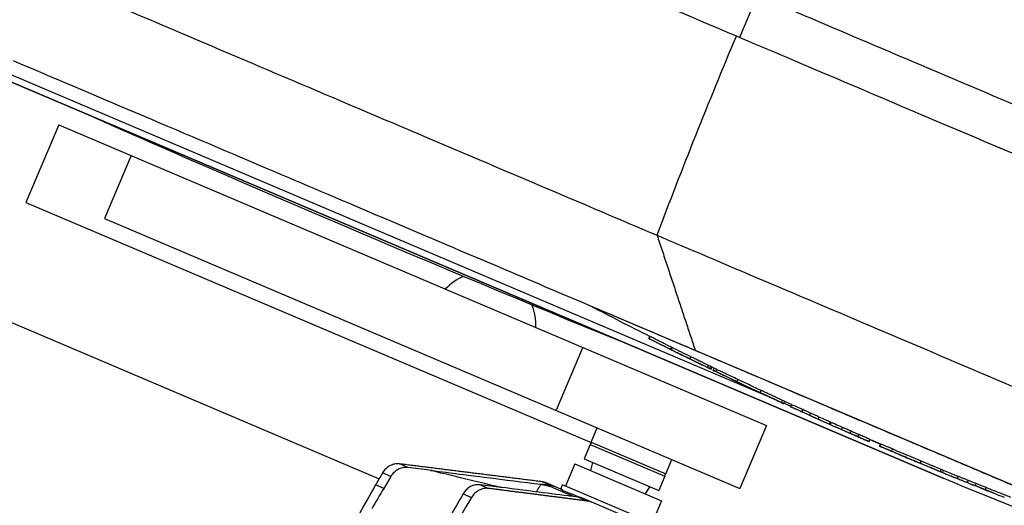
# Model space of a CAD drawing. Units: millimetres. Extents: x -9759 to 9759, y -9759 to 9759.
# Drawn here: x -6526 to -6310, y 1685 to 1791 of the extents above; entities that cross this region are included whole.
import ezdxf

# ---------------------------------------------------------------- set-up
doc = ezdxf.new("R2010")
doc.units = ezdxf.units.MM
doc.header["$LTSCALE"] = 20
doc.layers.add('2d', color=230, linetype='Continuous')

msp = doc.modelspace()

# ---------------------------------------------------------------- linework, layer by layer
at = {"layer": '2d'}
for p, q in [((-6618.5, 1817.62), (-6361.8, 1708.66)), ((-6323.46, 1690.76), (-6578.68, 1799.09)), ((-6578.68, 1799.09), (-6323.46, 1690.76)), ((-6364.26, 1796.61), (-6368.17, 1787.41)), ((-6651.67, 1777.39), (-6447.25, 1690.61)), ((-6517.56, 1768.26), (-6524.79, 1751.23)), ((-6517.56, 1768.26), (-6362.21, 1702.32)), ((-6501.7, 1761.53), (-6507.56, 1747.72)), ((-6524.79, 1751.23), (-6400.7, 1698.56)), ((-6507.56, 1747.72), (-6368.07, 1688.51)), ((-6264.94, 1670.81), (-6400.78, 1728.46)), ((-6400.78, 1728.46), (-6400.78, 1728.46)), ((-6388.03, 1721.36), (-6387.84, 1721.83)), ((-6388.03, 1721.39), (-6387.84, 1721.82)), ((-6402.57, 1719.45), (-6408.43, 1705.64)), ((-6383.31, 1719), (-6383.11, 1719.46)), ((-6382.96, 1719.38), (-6383.16, 1718.92)), ((-6379.06, 1716.91), (-6378.86, 1717.38)), ((-6375.39, 1715.13), (-6375.39, 1715.13)), ((-6375.14, 1714.99), (-6374.94, 1715.46)), ((-6374.74, 1714.82), (-6374.55, 1715.26)), ((-6374.39, 1714.66), (-6374.2, 1715.09)), ((-6373.9, 1714.39), (-6373.71, 1714.85)), ((-6373.36, 1714.13), (-6373.16, 1714.59)), ((-6368.72, 1711.93), (-6368.52, 1712.39)), ((-6363.59, 1709.52), (-6363.39, 1709.98)), ((-6361.36, 1708.47), (-6361.36, 1708.47)), ((-6358.94, 1707.34), (-6358.74, 1707.8)), ((-6358.39, 1707.09), (-6358.2, 1707.55)), ((-6358.35, 1707.2), (-6356.88, 1706.57)), ((-6356.93, 1706.43), (-6356.74, 1706.89)), ((-6356.92, 1706.45), (-6356.74, 1706.88)), ((-6354.47, 1705.32), (-6354.27, 1705.79)), ((-6352.79, 1704.57), (-6352.6, 1705.03)), ((-6350.9, 1703.7), (-6350.7, 1704.16)), ((-6348.43, 1702.59), (-6348.23, 1703.05)), ((-6400.71, 1698.64), (-6399.38, 1701.8)), ((-6362.21, 1702.32), (-6368.07, 1688.51)), ((-6348.06, 1702.97), (-6348.25, 1702.51)), ((-6345.77, 1701.42), (-6345.58, 1701.89)), ((-6343.86, 1700.6), (-6343.67, 1701.06)), ((-6342.17, 1699.86), (-6341.98, 1700.32)), ((-6339.71, 1698.77), (-6339.51, 1699.23)), ((-6339.52, 1699.2), (-6337.21, 1698.22)), ((-6400.93, 1698.14), (-6402.27, 1694.99)), ((-6400.93, 1698.14), (-6384.54, 1691.18)), ((-6400.88, 1698.12), (-6400.67, 1698.62)), ((-6400.71, 1698.64), (-6384.33, 1691.69)), ((-6337.4, 1697.77), (-6337.2, 1698.23)), ((-6337.39, 1697.8), (-6337.21, 1698.23)), ((-6337.3, 1697.73), (-6337.1, 1698.19)), ((-6334.8, 1696.68), (-6334.6, 1697.14)), ((-6402.27, 1694.99), (-6385.88, 1688.03)), ((-6384.33, 1691.69), (-6382.99, 1694.84)), ((-6332.58, 1695.72), (-6332.58, 1695.72)), ((-6329.54, 1694.44), (-6329.54, 1694.44)), ((-6328.46, 1694.01), (-6328.26, 1694.48)), ((-6440.93, 1693.09), (-6442.8, 1693.88)), ((-6435.59, 1692.42), (-6440.93, 1693.09)), ((-6404.3, 1693.89), (-6406.38, 1689.02)), ((-6404.3, 1693.89), (-6385.25, 1685.81)), ((-6400.77, 1692.4), (-6400.33, 1694.16)), ((-6328.55, 1694.02), (-6328.55, 1694.03)), ((-6324.05, 1692.17), (-6323.86, 1692.63)), ((-6323.6, 1691.98), (-6323.4, 1692.44)), ((-6444.66, 1691.14), (-6446.49, 1691.91)), ((-6444.66, 1691.14), (-6446.25, 1688.51)), ((-6384.54, 1691.18), (-6385.88, 1688.03)), ((-6384.59, 1691.2), (-6384.37, 1691.71)), ((-6320.33, 1690.66), (-6320.13, 1691.12)), ((-6318.12, 1689.78), (-6317.93, 1690.25)), ((-6446.25, 1688.51), (-6448.03, 1689.27)), ((-6425.07, 1689.3), (-6423.17, 1688.49)), ((-6409.48, 1689.11), (-6411.73, 1689.4)), ((-6409.48, 1689.11), (-6411.47, 1689.96)), ((-6407.36, 1688.35), (-6410.61, 1689.73)), ((-6407.36, 1688.35), (-6406.97, 1689.27)), ((-6386.72, 1680.67), (-6406.97, 1689.27)), ((-6388.78, 1687.31), (-6387.81, 1688.85)), ((-6316.43, 1689.11), (-6316.24, 1689.57)), ((-6314.23, 1688.22), (-6314.04, 1688.68)), ((-6428.83, 1687.3), (-6426.97, 1686.51)), ((-6403.49, 1686.57), (-6401.49, 1685.72)), ((-6383.87, 1678.38), (-6402.62, 1686.34)), ((-6385.25, 1685.81), (-6387.32, 1680.93))]:
    msp.add_line(p, q, dxfattribs=at)
msp.add_circle((0, 0), 9758.53, dxfattribs=at)
at = {"layer": '2d', "extrusion": (0, 0, -1)}
for centre, radius, start, end in [((4774.54, 5694.58), 4291.25, 292.12435, 293.87565), ((5978.93, 2533.44), 908.81, 296.73987, 297.65672), ((5978.93, 2533.44), 909.31, 296.01375, 296.73781), ((5978.93, 2533.44), 908.81, 295.73686, 295.83305), ((5978.93, 2533.44), 909.31, 295.40563, 295.73529), ((5978.93, 2533.44), 909.31, 294.67699, 295.00369), ((5978.93, 2533.44), 908.81, 294.56463, 294.67513), ((5978.93, 2533.44), 909.31, 294.67415, 294.67421), ((5978.93, 2533.44), 909.31, 294.03764, 294.56377), ((5978.93, 2533.44), 908.81, 293.90227, 294.03821), ((5978.93, 2533.44), 909.31, 293.37575, 293.90177), ((5978.93, 2533.44), 908.81, 293.21742, 293.37592), ((5978.93, 2533.44), 909.31, 292.89375, 293.2173), ((5978.93, 2533.44), 909.31, 292.27631, 292.60544), ((5978.93, 2533.44), 908.81, 292.1705, 292.27377), ((6322.29, 1693.52), 3, 292.8949, 293), ((6058.99, 2317), 679.8, 289.19308, 292.8949), ((5978.93, 2533.44), 909.31, 291.87432, 292.17096), ((5978.93, 2533.44), 909.31, 291.51972, 291.81636), ((5978.93, 2533.44), 908.81, 291.26694, 291.5189)]:
    msp.add_arc(centre, radius, start, end, dxfattribs=at)
at = {"layer": '2d'}
for start, end in [(112.4349, 136.6456), (357.3544, 22.4357)]:
    msp.add_arc((-6424.33, 1724.34), 11.5, start, end, dxfattribs=at)
at = {"layer": '2d', "extrusion": (0, 0, -1)}
for centre, major_axis, ratio, start_param, end_param in [((-5912.65, 1599.49), (-312.58, -736.4), 0.616841, 1.505743, 1.564546), ((-6006.28, 2545.05), (-354.75, -835.75), 0.675099, 0.031922, 0.039358), ((-6002.79, 2543.57), (-355.03, -836.4), 0.67663, 0.031983, 0.035608), ((-5978.93, 2533.44), (-842.61, -340.44), 1, -0.763087, -0.761061), ((-5992.6, 2539.24), (-355.05, -836.44), 0.313042, 0.005673, 0.011734), ((-5990.81, 2538.48), (-355.06, -836.47), 0.313333, -0.001125, 0.004935), ((-5978.93, 2533.44), (-842.61, -340.44), 1, -0.775866, -0.77384), ((-5978.93, 2533.44), (-355.09, -836.54), 1, -0.006876, 0.000695), ((-5978.93, 2533.44), (340.63, -843.1), 1, 0.779808, 0.783434), ((-5968.29, 2528.92), (-355.07, -836.49), 0.348001, -0.011003, -0.005038), ((-5978.93, 2533.44), (-842.61, -340.44), 1, -0.806563, -0.804562), ((-5959.92, 2525.37), (-355, -836.32), 0.347713, -0.00899, -0.003026)]:
    msp.add_ellipse(centre, major_axis=major_axis, ratio=ratio, start_param=start_param, end_param=end_param, dxfattribs=at)
at = {"layer": '2d'}
for centre, major_axis, ratio, start_param, end_param in [((-6033.5, 2556.6), (-354.54, -835.25), 0.000153, -0.008563, 0.004515), ((-6006.28, 2545.05), (-354.95, -836.21), 0.675099, -0.039337, -0.031904), ((-6011.23, 2547.15), (-354.93, -836.17), 0.525432, -0.0206, -0.01968), ((-6001.77, 2543.14), (-355.16, -836.72), 0.000153, -0.008805, 0.004438), ((-5978.93, 2533.44), (340.63, -843.08), 1, -0.809722, -0.807697), ((-5992.6, 2539.24), (-355.24, -836.9), 0.313042, -0.011727, -0.002218), ((-5990.81, 2538.48), (-355.26, -836.93), 0.313333, -0.008384, 0.001125), ((-5978.93, 2533.44), (340.63, -843.08), 1, -0.79695, -0.794925), ((-5982.11, 2534.79), (-355.29, -837.02), 0.000153, -0.008621, 0.003574), ((-5978.93, 2533.44), (-355.29, -837), 1, -0.000696, 0.00687), ((-5978.93, 2533.44), (-843.1, -340.63), 1, 0.787363, 0.791003), ((-5968.29, 2528.92), (-355.26, -836.95), 0.348001, -0.000141, 0.010997), ((-5978.93, 2533.44), (-843.08, -340.63), 1, 0.804551, 0.806551), ((-5963.93, 2527.07), (-355.23, -836.88), 0.296077, 0.005818, 0.007172), ((-5963.15, 2526.74), (-355.23, -836.86), 0.295784, 0.004757, 0.006111), ((-5959.92, 2525.37), (-355.19, -836.78), 0.347713, 0.003025, 0.017299)]:
    msp.add_ellipse(centre, major_axis=major_axis, ratio=ratio, start_param=start_param, end_param=end_param, dxfattribs=at)
for points, knots in [([(-6576.15, 1824.63), (-6569.19, 1821.67), (-6561.88, 1818.57), (-6538.96, 1808.84), (-6522.33, 1801.78), (-6486.76, 1786.68), (-6467.81, 1778.64), (-6428.17, 1761.81), (-6407.48, 1753.03), (-6386.25, 1744.02)], [0.0930334, 0.0930334, 0.0930334, 0.0930334, 0.1870185, 0.1870185, 0.374037, 0.374037, 0.5610555, 0.5610555, 0.748074, 0.748074, 0.748074, 0.748074]), ([(-6368.84, 1787.69), (-6389.78, 1796.58), (-6409.92, 1805.13), (-6434.98, 1815.77), (-6440.85, 1818.26), (-6446.62, 1820.71)], [0, 0, 0, 0, 86.709116, 86.709116, 113.738879, 113.738879, 113.738879, 113.738879]), ([(-6365.22, 1797.02), (-6358.12, 1794.01), (-6350.12, 1790.61), (-6332.92, 1783.31), (-6323.72, 1779.41), (-6305.01, 1771.47), (-6295.5, 1767.43), (-6277.09, 1759.61), (-6268.19, 1755.83), (-6259.97, 1752.35)], [0, 0, 0, 0, 0.0301109, 0.0301109, 0.0602218, 0.0602218, 0.0903327, 0.0903327, 0.1204435, 0.1204435, 0.1204435, 0.1204435]), ([(-6263.59, 1743.02), (-6271.8, 1746.5), (-6280.7, 1750.28), (-6299.12, 1758.1), (-6308.63, 1762.14), (-6327.34, 1770.08), (-6336.53, 1773.98), (-6353.73, 1781.28), (-6361.74, 1784.68), (-6368.84, 1787.69)], [0, 0, 0, 0, 0.0301108, 0.0301108, 0.0602216, 0.0602216, 0.0903324, 0.0903324, 0.1204432, 0.1204432, 0.1204432, 0.1204432]), ([(-6377.85, 1718.73), (-6380.39, 1719.81), (-6381.52, 1720.29), (-6397.02, 1726.87), (-6410.2, 1732.46), (-6439.98, 1745.1), (-6456.2, 1751.99), (-6491.72, 1767.07), (-6510.37, 1774.98), (-6527.52, 1782.26)], [-305.473332, -305.473332, -305.473332, -305.473332, -297.400146, -297.400146, -241.512377, -241.512377, -166.673318, -166.673318, -69.011715, -69.011715, -69.011715, -69.011715]), ([(-6386.25, 1744.02), (-6379.26, 1741.05), (-6371.38, 1737.71), (-6354.44, 1730.52), (-6345.39, 1726.67), (-6326.96, 1718.85), (-6317.6, 1714.88), (-6299.46, 1707.18), (-6290.69, 1703.46), (-6282.61, 1700.03)], [0, 0, 0, 0, 0.25, 0.25, 0.5, 0.5, 0.75, 0.75, 1, 1, 1, 1]), ([(-6388.03, 1721.36), (-6388.03, 1721.36), (-6388.01, 1721.36), (-6387.94, 1721.32), (-6387.88, 1721.29), (-6387.81, 1721.26)], [0.000000218, 0.000000218, 0.000000218, 0.000000218, 0.000572313, 0.000572313, 0.001144408, 0.001144408, 0.001144408, 0.001144408]), ([(-6383.11, 1719.46), (-6383.11, 1719.46), (-6383.16, 1719.49), (-6383.33, 1719.58), (-6383.46, 1719.64), (-6383.8, 1719.81), (-6384, 1719.91), (-6384.45, 1720.14), (-6384.7, 1720.27), (-6385.22, 1720.53), (-6385.49, 1720.66), (-6386.02, 1720.93), (-6386.28, 1721.06), (-6386.76, 1721.3), (-6386.97, 1721.4), (-6387.35, 1721.59), (-6387.5, 1721.66), (-6387.62, 1721.72), (-6387.69, 1721.76), (-6387.74, 1721.78), (-6387.82, 1721.82), (-6387.84, 1721.83), (-6387.84, 1721.83)], [0.000000467, 0.000000467, 0.000000467, 0.000000467, 0.000888709, 0.000888709, 0.001776951, 0.001776951, 0.002665193, 0.002665193, 0.003553435, 0.003553435, 0.004441677, 0.004441677, 0.00532992, 0.00532992, 0.006218162, 0.006218162, 0.007106404, 0.007106404, 0.007106404, 0.00767775, 0.00767775, 0.008249095, 0.008249095, 0.008249095, 0.008249095]), ([(-6387.81, 1721.26), (-6387.75, 1721.23), (-6387.69, 1721.2), (-6387.54, 1721.12), (-6387.45, 1721.08), (-6387.26, 1720.99), (-6387.16, 1720.94), (-6386.95, 1720.83), (-6386.83, 1720.77), (-6386.59, 1720.66), (-6386.47, 1720.59), (-6386.21, 1720.47), (-6386.08, 1720.4), (-6385.82, 1720.27), (-6385.69, 1720.2), (-6385.42, 1720.07), (-6385.29, 1720), (-6385.03, 1719.87), (-6384.9, 1719.81), (-6384.65, 1719.69), (-6384.53, 1719.63), (-6384.31, 1719.51), (-6384.2, 1719.46), (-6384, 1719.36), (-6383.91, 1719.31), (-6383.74, 1719.23), (-6383.67, 1719.19), (-6383.54, 1719.12), (-6383.49, 1719.09), (-6383.4, 1719.05), (-6383.37, 1719.03), (-6383.32, 1719.01), (-6383.31, 1719), (-6383.31, 1719)], [0.001144408, 0.001144408, 0.001144408, 0.001144408, 0.001588437, 0.001588437, 0.002032466, 0.002032466, 0.002476494, 0.002476494, 0.002920523, 0.002920523, 0.003364551, 0.003364551, 0.00380858, 0.00380858, 0.004252609, 0.004252609, 0.004696637, 0.004696637, 0.005140666, 0.005140666, 0.005584694, 0.005584694, 0.006028723, 0.006028723, 0.006472752, 0.006472752, 0.00691678, 0.00691678, 0.007360809, 0.007360809, 0.007804837, 0.007804837, 0.008248866, 0.008248866, 0.008248866, 0.008248866]), ([(-6383.16, 1718.92), (-6383.16, 1718.92), (-6383.17, 1718.92), (-6383.18, 1718.93), (-6383.19, 1718.93), (-6383.2, 1718.94), (-6383.21, 1718.94), (-6383.22, 1718.95), (-6383.23, 1718.95), (-6383.24, 1718.96), (-6383.25, 1718.96), (-6383.26, 1718.97), (-6383.27, 1718.97), (-6383.28, 1718.98), (-6383.29, 1718.98), (-6383.29, 1718.98), (-6383.3, 1718.99), (-6383.3, 1718.99), (-6383.31, 1718.99), (-6383.31, 1718.99), (-6383.31, 1718.99), (-6383.31, 1718.99)], [0, 0, 0, 0, 0.0000336396, 0.0000336396, 0.0000336396, 0.0000672766, 0.0000672766, 0.0000672766, 0.00010095, 0.00010095, 0.00010095, 0.0001346449, 0.0001346449, 0.0001346449, 0.0001683223, 0.0001683223, 0.0001683223, 0.000201951, 0.000201951, 0.000201951, 0.0002392658, 0.0002392658, 0.0002392658, 0.0002392658]), ([(-6383.12, 1719.45), (-6383.12, 1719.45), (-6383.11, 1719.45), (-6383.11, 1719.45), (-6383.11, 1719.45), (-6383.1, 1719.45), (-6383.1, 1719.44), (-6383.09, 1719.44), (-6383.08, 1719.44), (-6383.08, 1719.43), (-6383.07, 1719.43), (-6383.06, 1719.42), (-6383.05, 1719.42), (-6383.04, 1719.41), (-6383.03, 1719.41), (-6383.02, 1719.4), (-6383.01, 1719.4), (-6383, 1719.39), (-6382.99, 1719.39), (-6382.98, 1719.39), (-6382.97, 1719.38), (-6382.96, 1719.38)], [0.0000098298, 0.0000098298, 0.0000098298, 0.0000098298, 0.0000335346, 0.0000335346, 0.0000335346, 0.0000670674, 0.0000670674, 0.0000670674, 0.0001006277, 0.0001006277, 0.0001006277, 0.0001342452, 0.0001342452, 0.0001342452, 0.0001679156, 0.0001679156, 0.0001679156, 0.0002016112, 0.0002016112, 0.0002016112, 0.0002392756, 0.0002392756, 0.0002392756, 0.0002392756]), ([(-6301.53, 1686.34), (-6305.26, 1687.92), (-6309.14, 1689.57), (-6317.03, 1692.91), (-6321.06, 1694.63), (-6330.72, 1698.73), (-6337.47, 1701.59), (-6349.67, 1706.77), (-6356.78, 1709.79), (-6369.29, 1715.1), (-6373.76, 1717), (-6377.85, 1718.73)], [-155.531504, -155.531504, -155.531504, -155.531504, -122.795218, -122.795218, -89.961109, -89.961109, -45.50655, -45.50655, -16.955217, -16.955217, 0, 0, 0, 0]), ([(-6379.06, 1716.91), (-6378.96, 1716.87), (-6378.85, 1716.81), (-6378.61, 1716.7), (-6378.48, 1716.64), (-6378.21, 1716.51), (-6378.07, 1716.44), (-6377.79, 1716.3), (-6377.64, 1716.23), (-6377.34, 1716.08), (-6377.19, 1716.01), (-6376.9, 1715.87), (-6376.76, 1715.8), (-6376.48, 1715.66), (-6376.35, 1715.6), (-6376.1, 1715.47), (-6375.98, 1715.41), (-6375.76, 1715.31), (-6375.66, 1715.26), (-6375.49, 1715.17), (-6375.41, 1715.13), (-6375.29, 1715.07), (-6375.24, 1715.05), (-6375.17, 1715.01), (-6375.15, 1715), (-6375.13, 1714.99), (-6375.14, 1715), (-6375.19, 1715.02), (-6375.23, 1715.03), (-6375.33, 1715.08), (-6375.39, 1715.11), (-6375.55, 1715.19), (-6375.64, 1715.23), (-6375.74, 1715.28)], [0.000573688, 0.000573688, 0.000573688, 0.000573688, 0.001064426, 0.001064426, 0.001555163, 0.001555163, 0.002045901, 0.002045901, 0.002536638, 0.002536638, 0.003027375, 0.003027375, 0.003518113, 0.003518113, 0.00400885, 0.00400885, 0.004499588, 0.004499588, 0.004990325, 0.004990325, 0.005481063, 0.005481063, 0.0059718, 0.0059718, 0.006462538, 0.006462538, 0.006953275, 0.006953275, 0.007444013, 0.007444013, 0.00793475, 0.00793475, 0.008425488, 0.008425488, 0.008425488, 0.008425488]), ([(-6374.94, 1715.46), (-6374.94, 1715.46), (-6374.94, 1715.46), (-6374.95, 1715.46), (-6374.97, 1715.47), (-6375.04, 1715.51), (-6375.09, 1715.53), (-6375.21, 1715.59), (-6375.29, 1715.63), (-6375.47, 1715.72), (-6375.56, 1715.77), (-6375.78, 1715.87), (-6375.9, 1715.93), (-6376.15, 1716.06), (-6376.28, 1716.12), (-6376.56, 1716.26), (-6376.71, 1716.33), (-6377, 1716.47), (-6377.15, 1716.54), (-6377.44, 1716.69), (-6377.59, 1716.76), (-6377.88, 1716.9), (-6378.02, 1716.97), (-6378.29, 1717.1), (-6378.41, 1717.16), (-6378.65, 1717.27), (-6378.76, 1717.33), (-6378.86, 1717.38)], [0.001855047, 0.001855047, 0.001855047, 0.001855047, 0.001963258, 0.001963258, 0.00245402, 0.00245402, 0.002944783, 0.002944783, 0.003435546, 0.003435546, 0.003926308, 0.003926308, 0.004417071, 0.004417071, 0.004907834, 0.004907834, 0.005398596, 0.005398596, 0.005889359, 0.005889359, 0.006380122, 0.006380122, 0.006870884, 0.006870884, 0.007361647, 0.007361647, 0.00785241, 0.00785241, 0.00785241, 0.00785241]), ([(-6374.74, 1714.82), (-6374.66, 1714.78), (-6374.59, 1714.75), (-6374.48, 1714.7), (-6374.44, 1714.68), (-6374.4, 1714.66), (-6374.39, 1714.66), (-6374.39, 1714.66)], [0.000000359, 0.000000359, 0.000000359, 0.000000359, 0.000503262, 0.000503262, 0.001006165, 0.001006165, 0.001423182, 0.001423182, 0.001423182, 0.001423182]), ([(-6373.9, 1714.39), (-6373.9, 1714.39), (-6373.89, 1714.38), (-6373.85, 1714.36), (-6373.81, 1714.34), (-6373.68, 1714.28), (-6373.54, 1714.21), (-6373.36, 1714.13)], [0.003848023, 0.003848023, 0.003848023, 0.003848023, 0.004803908, 0.004803908, 0.005764636, 0.005764636, 0.007686091, 0.007686091, 0.007686091, 0.007686091]), ([(-6368.52, 1712.39), (-6369, 1712.62), (-6369.45, 1712.83), (-6370.11, 1713.14), (-6370.32, 1713.24), (-6370.74, 1713.44), (-6370.93, 1713.53), (-6371.31, 1713.71), (-6371.49, 1713.8), (-6371.83, 1713.96), (-6372, 1714.04), (-6372.44, 1714.25), (-6372.7, 1714.37), (-6372.9, 1714.46), (-6373, 1714.51), (-6373.09, 1714.55), (-6373.16, 1714.59)], [0.00000024, 0.00000024, 0.00000024, 0.00000024, 0.001574421, 0.001574421, 0.002361511, 0.002361511, 0.003148602, 0.003148602, 0.003935693, 0.003935693, 0.004722783, 0.004722783, 0.006296964, 0.006296964, 0.006296964, 0.007093176, 0.007093176, 0.007093176, 0.007093176]), ([(-6373.09, 1714), (-6372.99, 1713.95), (-6372.88, 1713.9), (-6372.63, 1713.78), (-6372.49, 1713.72), (-6372.04, 1713.5), (-6371.7, 1713.34), (-6371.13, 1713.07), (-6370.93, 1712.98), (-6370.52, 1712.78), (-6370.09, 1712.58), (-6369.65, 1712.37), (-6369.19, 1712.16), (-6368.96, 1712.04), (-6368.72, 1711.93)], [0.000801433, 0.000801433, 0.000801433, 0.000801433, 0.001587881, 0.001587881, 0.002374328, 0.002374328, 0.003947223, 0.003947223, 0.00473367, 0.00473367, 0.005520118, 0.006306565, 0.006306565, 0.007093013, 0.007093013, 0.007093013, 0.007093013]), ([(-6369.05, 1712.06), (-6369.05, 1712.06), (-6369.04, 1712.06), (-6368.99, 1712.04), (-6368.92, 1712), (-6368.83, 1711.96)], [0.0006615667, 0.0006615667, 0.0006615667, 0.0006615667, 0.0007064937, 0.0007064937, 0.0014127698, 0.0014127698, 0.0014127698, 0.0014127698]), ([(-6368.83, 1711.96), (-6368.76, 1711.93), (-6368.68, 1711.89), (-6368.49, 1711.8), (-6368.38, 1711.75), (-6368.15, 1711.64), (-6368.03, 1711.58), (-6367.76, 1711.46), (-6367.61, 1711.39), (-6367.32, 1711.25), (-6367.16, 1711.18), (-6366.85, 1711.03), (-6366.68, 1710.95), (-6366.35, 1710.79), (-6366.19, 1710.72), (-6365.85, 1710.56), (-6365.69, 1710.48), (-6365.36, 1710.33), (-6365.21, 1710.25), (-6364.9, 1710.11), (-6364.75, 1710.04), (-6364.47, 1709.91), (-6364.33, 1709.84), (-6364.09, 1709.73), (-6363.97, 1709.67), (-6363.76, 1709.57), (-6363.67, 1709.53), (-6363.51, 1709.46), (-6363.44, 1709.42), (-6363.34, 1709.38), (-6363.3, 1709.36), (-6363.28, 1709.35)], [0.00141277, 0.00141277, 0.00141277, 0.00141277, 0.001960561, 0.001960561, 0.002508352, 0.002508352, 0.003056143, 0.003056143, 0.003603933, 0.003603933, 0.004151724, 0.004151724, 0.004699515, 0.004699515, 0.005247306, 0.005247306, 0.005795097, 0.005795097, 0.006342888, 0.006342888, 0.006890679, 0.006890679, 0.00743847, 0.00743847, 0.007986261, 0.007986261, 0.008534052, 0.008534052, 0.009081843, 0.009081843, 0.009519431, 0.009519431, 0.009519431, 0.009519431]), ([(-6358.74, 1707.8), (-6358.91, 1707.88), (-6359.14, 1707.99), (-6359.59, 1708.2), (-6359.76, 1708.27), (-6360.11, 1708.44), (-6360.3, 1708.53), (-6360.71, 1708.72), (-6360.92, 1708.82), (-6361.38, 1709.03), (-6361.61, 1709.14), (-6362.1, 1709.37), (-6362.35, 1709.49), (-6362.86, 1709.73), (-6363.12, 1709.85), (-6363.39, 1709.98)], [0.000000269, 0.000000269, 0.000000269, 0.000000269, 0.001773321, 0.001773321, 0.002659847, 0.002659847, 0.003546373, 0.003546373, 0.004432899, 0.004432899, 0.005319425, 0.005319425, 0.006205951, 0.006205951, 0.007092476, 0.007092476, 0.007092476, 0.007092476]), ([(-6363.59, 1709.52), (-6363.05, 1709.27), (-6362.54, 1709.03), (-6361.81, 1708.68), (-6361.57, 1708.57), (-6361.12, 1708.36), (-6360.91, 1708.26), (-6360.3, 1707.98), (-6359.94, 1707.81), (-6359.49, 1707.6), (-6359.36, 1707.54), (-6359.12, 1707.43), (-6359.02, 1707.38), (-6358.94, 1707.34)], [0.000000205, 0.000000205, 0.000000205, 0.000000205, 0.00177328, 0.00177328, 0.002659818, 0.002659818, 0.003546355, 0.003546355, 0.005319431, 0.005319431, 0.006205968, 0.006205968, 0.007092506, 0.007092506, 0.007092506, 0.007092506]), ([(-6358.34, 1707.61), (-6358.34, 1707.61), (-6358.34, 1707.61), (-6358.43, 1707.65), (-6358.56, 1707.72), (-6358.74, 1707.8)], [0.005760911, 0.005760911, 0.005760911, 0.005760911, 0.00576465, 0.00576465, 0.007686134, 0.007686134, 0.007686134, 0.007686134]), ([(-6358.94, 1707.34), (-6358.58, 1707.17), (-6358.4, 1707.09), (-6358.39, 1707.09), (-6358.39, 1707.09), (-6358.39, 1707.09)], [0.000000269, 0.000000269, 0.000000269, 0.000000269, 0.003843234, 0.003843234, 0.003848045, 0.003848045, 0.003848045, 0.003848045]), ([(-6356.93, 1706.43), (-6356.93, 1706.43), (-6356.91, 1706.42), (-6356.84, 1706.39), (-6356.78, 1706.36), (-6356.7, 1706.33)], [0.000000218, 0.000000218, 0.000000218, 0.000000218, 0.000585936, 0.000585936, 0.001171654, 0.001171654, 0.001171654, 0.001171654]), ([(-6354.27, 1705.79), (-6354.51, 1705.89), (-6354.74, 1706), (-6355.07, 1706.15), (-6355.18, 1706.2), (-6355.4, 1706.29), (-6355.5, 1706.34), (-6355.79, 1706.47), (-6355.97, 1706.55), (-6356.28, 1706.69), (-6356.41, 1706.75), (-6356.51, 1706.79), (-6356.66, 1706.86), (-6356.74, 1706.89), (-6356.74, 1706.89)], [0.000000218, 0.000000218, 0.000000218, 0.000000218, 0.000762118, 0.000762118, 0.001143068, 0.001143068, 0.001524019, 0.001524019, 0.002285919, 0.002285919, 0.00304782, 0.00304782, 0.00304782, 0.004217306, 0.004217306, 0.004217306, 0.004217306]), ([(-6356.7, 1706.33), (-6356.65, 1706.31), (-6356.6, 1706.28), (-6356.47, 1706.23), (-6356.4, 1706.19), (-6356.17, 1706.09), (-6355.99, 1706.01), (-6355.6, 1705.83), (-6355.38, 1705.74), (-6354.94, 1705.54), (-6354.7, 1705.43), (-6354.47, 1705.32)], [0.001171654, 0.001171654, 0.001171654, 0.001171654, 0.00155236, 0.00155236, 0.001933067, 0.001933067, 0.002694479, 0.002694479, 0.003455892, 0.003455892, 0.004217305, 0.004217305, 0.004217305, 0.004217305]), ([(-6352.79, 1704.57), (-6352.58, 1704.47), (-6352.38, 1704.38), (-6351.98, 1704.2), (-6351.79, 1704.11), (-6351.28, 1703.88), (-6351.03, 1703.76), (-6350.9, 1703.7)], [0.000000218, 0.000000218, 0.000000218, 0.000000218, 0.000683062, 0.000683062, 0.001365906, 0.001365906, 0.002731595, 0.002731595, 0.002731595, 0.002731595]), ([(-6350.7, 1704.16), (-6350.77, 1704.19), (-6350.86, 1704.24), (-6351.11, 1704.35), (-6351.25, 1704.42), (-6351.76, 1704.65), (-6352.18, 1704.84), (-6352.6, 1705.03)], [0.000000271, 0.000000271, 0.000000271, 0.000000271, 0.000683115, 0.000683115, 0.001365959, 0.001365959, 0.002731646, 0.002731646, 0.002731646, 0.002731646]), ([(-6348.26, 1702.51), (-6348.26, 1702.52), (-6348.26, 1702.52), (-6348.27, 1702.52), (-6348.27, 1702.52), (-6348.28, 1702.52), (-6348.29, 1702.53), (-6348.3, 1702.53), (-6348.31, 1702.54), (-6348.32, 1702.54), (-6348.33, 1702.55), (-6348.34, 1702.55), (-6348.35, 1702.55), (-6348.36, 1702.56), (-6348.37, 1702.56), (-6348.38, 1702.57), (-6348.39, 1702.57), (-6348.4, 1702.58), (-6348.4, 1702.58), (-6348.41, 1702.58), (-6348.42, 1702.59), (-6348.42, 1702.59), (-6348.42, 1702.59), (-6348.43, 1702.59), (-6348.43, 1702.59)], [0.0000117011, 0.0000117011, 0.0000117011, 0.0000117011, 0.0000335794, 0.0000335794, 0.0000335794, 0.0000671585, 0.0000671585, 0.0000671585, 0.0001007412, 0.0001007412, 0.0001007412, 0.0001343275, 0.0001343275, 0.0001343275, 0.0001679144, 0.0001679144, 0.0001679144, 0.0002014988, 0.0002014988, 0.0002014988, 0.0002350785, 0.0002350785, 0.0002350785, 0.0002491753, 0.0002491753, 0.0002491753, 0.0002491753]), ([(-6343.67, 1701.06), (-6343.83, 1701.13), (-6344, 1701.2), (-6344.32, 1701.34), (-6344.47, 1701.41), (-6344.76, 1701.53), (-6344.9, 1701.59), (-6345.14, 1701.7), (-6345.25, 1701.75), (-6345.34, 1701.79), (-6345.4, 1701.81), (-6345.45, 1701.83), (-6345.49, 1701.85), (-6345.52, 1701.86), (-6345.55, 1701.87), (-6345.58, 1701.89)], [0.000000218, 0.000000218, 0.000000218, 0.000000218, 0.000538515, 0.000538515, 0.001076813, 0.001076813, 0.00161511, 0.00161511, 0.002153408, 0.002153408, 0.002153408, 0.002475258, 0.002475258, 0.002475258, 0.002731123, 0.002731123, 0.002731123, 0.002731123]), ([(-6345.54, 1701.33), (-6345.45, 1701.29), (-6345.34, 1701.24), (-6345.1, 1701.13), (-6344.96, 1701.07), (-6344.52, 1700.88), (-6344.19, 1700.74), (-6343.86, 1700.6)], [0.000581477, 0.000581477, 0.000581477, 0.000581477, 0.001118883, 0.001118883, 0.00165629, 0.00165629, 0.002731104, 0.002731104, 0.002731104, 0.002731104]), ([(-6342.17, 1699.86), (-6342.01, 1699.79), (-6341.85, 1699.72), (-6341.53, 1699.58), (-6341.38, 1699.51), (-6341.08, 1699.38), (-6340.94, 1699.32), (-6340.67, 1699.2), (-6340.54, 1699.14), (-6340.31, 1699.04), (-6340.21, 1699), (-6340.03, 1698.92), (-6339.95, 1698.88), (-6339.77, 1698.8), (-6339.7, 1698.77), (-6339.71, 1698.77)], [0.000000218, 0.000000218, 0.000000218, 0.000000218, 0.000527312, 0.000527312, 0.001054407, 0.001054407, 0.001581502, 0.001581502, 0.002108597, 0.002108597, 0.002635691, 0.002635691, 0.003162786, 0.003162786, 0.004216976, 0.004216976, 0.004216976, 0.004216976]), ([(-6339.51, 1699.23), (-6339.51, 1699.23), (-6339.53, 1699.24), (-6339.59, 1699.27), (-6339.63, 1699.29), (-6339.76, 1699.34), (-6339.83, 1699.38), (-6340.01, 1699.46), (-6340.12, 1699.5), (-6340.34, 1699.6), (-6340.47, 1699.66), (-6340.74, 1699.78), (-6340.88, 1699.84), (-6341.33, 1700.03), (-6341.65, 1700.18), (-6341.98, 1700.32)], [0.000000218, 0.000000218, 0.000000218, 0.000000218, 0.000527312, 0.000527312, 0.001054407, 0.001054407, 0.001581502, 0.001581502, 0.002108597, 0.002108597, 0.002635692, 0.002635692, 0.003162786, 0.003162786, 0.004216976, 0.004216976, 0.004216976, 0.004216976]), ([(-6334.6, 1697.14), (-6334.85, 1697.25), (-6335.08, 1697.35), (-6335.43, 1697.49), (-6335.54, 1697.54), (-6335.76, 1697.63), (-6335.86, 1697.68), (-6336.17, 1697.81), (-6336.35, 1697.88), (-6336.67, 1698.02), (-6336.8, 1698.07), (-6336.9, 1698.11), (-6336.99, 1698.15), (-6337.06, 1698.18), (-6337.1, 1698.19)], [0.000000218, 0.000000218, 0.000000218, 0.000000218, 0.00077621, 0.00077621, 0.001164206, 0.001164206, 0.001552202, 0.001552202, 0.002328194, 0.002328194, 0.003104186, 0.003104186, 0.003104186, 0.003814639, 0.003814639, 0.003814639, 0.003814639]), ([(-6337.1, 1697.65), (-6337.05, 1697.63), (-6336.99, 1697.61), (-6336.86, 1697.55), (-6336.78, 1697.52), (-6336.55, 1697.42), (-6336.36, 1697.34), (-6336.06, 1697.22), (-6335.96, 1697.17), (-6335.74, 1697.08), (-6335.62, 1697.03), (-6335.28, 1696.89), (-6335.04, 1696.79), (-6334.8, 1696.68)], [0.00071209, 0.00071209, 0.00071209, 0.00071209, 0.001099907, 0.001099907, 0.001487724, 0.001487724, 0.002263358, 0.002263358, 0.002651175, 0.002651175, 0.003038992, 0.003038992, 0.003814626, 0.003814626, 0.003814626, 0.003814626]), ([(-6332.67, 1695.76), (-6332.67, 1695.76), (-6332.67, 1695.76), (-6332.67, 1695.76), (-6332.66, 1695.75), (-6332.66, 1695.75), (-6332.65, 1695.75), (-6332.65, 1695.75), (-6332.64, 1695.74), (-6332.63, 1695.74), (-6332.62, 1695.74), (-6332.61, 1695.73), (-6332.6, 1695.73), (-6332.59, 1695.73), (-6332.59, 1695.72), (-6332.58, 1695.72)], [0, 0, 0, 0, 0.0000335774, 0.0000335774, 0.0000335774, 0.0000671548, 0.0000671548, 0.0000671548, 0.0001007323, 0.0001007323, 0.0001007323, 0.0001343098, 0.0001343098, 0.0001343098, 0.0001562166, 0.0001562166, 0.0001562166, 0.0001562166]), ([(-6332.58, 1695.72), (-6332.59, 1695.72), (-6332.6, 1695.73), (-6332.61, 1695.73), (-6332.62, 1695.73), (-6332.63, 1695.74), (-6332.64, 1695.74), (-6332.65, 1695.75), (-6332.66, 1695.75), (-6332.66, 1695.75), (-6332.67, 1695.75), (-6332.67, 1695.75), (-6332.67, 1695.76), (-6332.67, 1695.76), (-6332.67, 1695.76), (-6332.67, 1695.76)], [0, 0, 0, 0, 0.0000335773, 0.0000335773, 0.0000335773, 0.0000671546, 0.0000671546, 0.0000671546, 0.0001007319, 0.0001007319, 0.0001007319, 0.0001343091, 0.0001343091, 0.0001343091, 0.000148994, 0.000148994, 0.000148994, 0.000148994]), ([(-6328.55, 1694.02), (-6328.59, 1694.04), (-6328.64, 1694.07), (-6328.78, 1694.12), (-6328.86, 1694.16), (-6329.12, 1694.26), (-6329.33, 1694.35), (-6329.54, 1694.44)], [0.000000197, 0.000000197, 0.000000197, 0.000000197, 0.000339298, 0.000339298, 0.000678399, 0.000678399, 0.001356601, 0.001356601, 0.001356601, 0.001356601]), ([(-6329.53, 1694.44), (-6329.42, 1694.39), (-6329.32, 1694.35), (-6329.11, 1694.26), (-6329.01, 1694.22), (-6328.75, 1694.11), (-6328.6, 1694.05), (-6328.52, 1694.02)], [0.000000218, 0.000000218, 0.000000218, 0.000000218, 0.000346509, 0.000346509, 0.000692801, 0.000692801, 0.001385385, 0.001385385, 0.001385385, 0.001385385]), ([(-6323.86, 1692.63), (-6324.03, 1692.71), (-6324.26, 1692.8), (-6324.7, 1692.99), (-6324.86, 1693.06), (-6325.2, 1693.2), (-6325.39, 1693.28), (-6325.78, 1693.44), (-6325.99, 1693.53), (-6326.41, 1693.7), (-6326.63, 1693.79), (-6327.08, 1693.98), (-6327.31, 1694.08), (-6327.79, 1694.28), (-6328.02, 1694.38), (-6328.26, 1694.48)], [0.000000283, 0.000000283, 0.000000283, 0.000000283, 0.001534138, 0.001534138, 0.002301065, 0.002301065, 0.003067993, 0.003067993, 0.00383492, 0.00383492, 0.004601848, 0.004601848, 0.005368775, 0.005368775, 0.006135703, 0.006135703, 0.006135703, 0.006135703]), ([(-6442.8, 1693.88), (-6443.15, 1693.93), (-6443.5, 1693.92), (-6444.03, 1693.81), (-6444.21, 1693.77), (-6444.55, 1693.64), (-6444.72, 1693.57), (-6445.04, 1693.4), (-6445.2, 1693.3), (-6445.5, 1693.07), (-6445.64, 1692.95), (-6446.05, 1692.56), (-6446.29, 1692.25), (-6446.49, 1691.91)], [0, 0, 0, 0, 0.001158919, 0.001158919, 0.001738379, 0.001738379, 0.002317839, 0.002317839, 0.002897298, 0.002897298, 0.003476758, 0.003476758, 0.004635678, 0.004635678, 0.004635678, 0.004635678]), ([(-6435.63, 1692.33), (-6435.66, 1692.33), (-6435.7, 1692.34), (-6435.74, 1692.36), (-6435.76, 1692.36), (-6435.77, 1692.36), (-6435.78, 1692.37), (-6435.78, 1692.37), (-6435.79, 1692.37), (-6435.81, 1692.38), (-6435.83, 1692.38), (-6435.84, 1692.39), (-6435.84, 1692.39), (-6435.87, 1692.4), (-6435.88, 1692.41), (-6435.88, 1692.42), (-6435.87, 1692.43), (-6435.85, 1692.43), (-6435.84, 1692.43), (-6435.84, 1692.43), (-6435.83, 1692.43), (-6435.82, 1692.43), (-6435.8, 1692.43), (-6435.78, 1692.43), (-6435.77, 1692.43), (-6435.76, 1692.43), (-6435.76, 1692.43), (-6435.76, 1692.43), (-6435.71, 1692.43), (-6435.65, 1692.42), (-6435.59, 1692.42)], [0, 0, 0, 0, 0.0625, 0.09375, 0.109375, 0.117187, 0.117187, 0.125, 0.125, 0.1875, 0.21875, 0.21875, 0.25, 0.25, 0.5, 0.5, 0.625, 0.6875, 0.71875, 0.71875, 0.75, 0.75, 0.8125, 0.84375, 0.859375, 0.867187, 0.867187, 0.875, 0.875, 1, 1, 1, 1]), ([(-6328.52, 1694.02), (-6328.46, 1693.99), (-6328.42, 1693.97), (-6328.36, 1693.95), (-6328.35, 1693.94), (-6328.35, 1693.94), (-6328.37, 1693.95), (-6328.43, 1693.98), (-6328.48, 1694), (-6328.55, 1694.02)], [0.000000268, 0.000000268, 0.000000268, 0.000000268, 0.000505734, 0.000505734, 0.001011201, 0.001011201, 0.001516668, 0.001516668, 0.002022135, 0.002022135, 0.002022135, 0.002022135]), ([(-6328.46, 1694.01), (-6327.98, 1693.82), (-6327.51, 1693.62), (-6326.83, 1693.34), (-6326.61, 1693.24), (-6326.18, 1693.07), (-6325.98, 1692.98), (-6325.59, 1692.82), (-6325.4, 1692.74), (-6325.06, 1692.6), (-6324.9, 1692.53), (-6324.61, 1692.41), (-6324.47, 1692.35), (-6324.24, 1692.25), (-6324.14, 1692.21), (-6324.05, 1692.17)], [0.000000218, 0.000000218, 0.000000218, 0.000000218, 0.001534073, 0.001534073, 0.002301001, 0.002301001, 0.003067928, 0.003067928, 0.003834856, 0.003834856, 0.004601784, 0.004601784, 0.005368712, 0.005368712, 0.006135639, 0.006135639, 0.006135639, 0.006135639]), ([(-6323.4, 1692.44), (-6323.4, 1692.44), (-6323.4, 1692.44), (-6323.43, 1692.45), (-6323.48, 1692.47), (-6323.63, 1692.54), (-6323.73, 1692.58), (-6323.86, 1692.63)], [0.001951795, 0.001951795, 0.001951795, 0.001951795, 0.002354764, 0.002354764, 0.003532045, 0.003532045, 0.004709327, 0.004709327, 0.004709327, 0.004709327]), ([(-6324.05, 1692.17), (-6323.79, 1692.06), (-6323.65, 1692), (-6323.59, 1691.98), (-6323.59, 1691.98), (-6323.63, 1691.99)], [0.000000283, 0.000000283, 0.000000283, 0.000000283, 0.002354846, 0.002354846, 0.003482083, 0.003482083, 0.003482083, 0.003482083]), ([(-6320.25, 1690.63), (-6320.16, 1690.6), (-6320.04, 1690.55), (-6319.74, 1690.43), (-6319.57, 1690.37), (-6319.2, 1690.22), (-6318.99, 1690.13), (-6318.57, 1689.96), (-6318.35, 1689.87), (-6318.12, 1689.78)], [0.000203562, 0.000203562, 0.000203562, 0.000203562, 0.000917381, 0.000917381, 0.0016312, 0.0016312, 0.002345019, 0.002345019, 0.003058838, 0.003058838, 0.003058838, 0.003058838]), ([(-6317.93, 1690.25), (-6318.15, 1690.34), (-6318.37, 1690.42), (-6318.69, 1690.55), (-6318.79, 1690.59), (-6319, 1690.67), (-6319.09, 1690.71), (-6319.37, 1690.82), (-6319.55, 1690.89), (-6319.84, 1691.01), (-6319.96, 1691.06), (-6320.06, 1691.09), (-6320.08, 1691.11), (-6320.11, 1691.11), (-6320.13, 1691.12)], [0.000000218, 0.000000218, 0.000000218, 0.000000218, 0.000714178, 0.000714178, 0.001071158, 0.001071158, 0.001428138, 0.001428138, 0.002142098, 0.002142098, 0.002856058, 0.002856058, 0.002856058, 0.003058862, 0.003058862, 0.003058862, 0.003058862]), ([(-6448.03, 1689.27), (-6450.87, 1684.44), (-6453.53, 1679.53), (-6458.53, 1669.58), (-6460.86, 1664.53), (-6463.03, 1659.42), (-6465.2, 1654.32), (-6467.2, 1649.16), (-6470.87, 1638.7), (-6472.54, 1633.4), (-6474.05, 1628.02)], [0, 0, 0, 0, 0.01667121, 0.01667121, 0.03334242, 0.03334242, 0.03334242, 0.04994287, 0.04994287, 0.06654332, 0.06654332, 0.06654332, 0.06654332]), ([(-6425.07, 1689.3), (-6425.42, 1689.34), (-6425.79, 1689.33), (-6426.5, 1689.19), (-6426.86, 1689.07), (-6427.52, 1688.72), (-6427.83, 1688.49), (-6428.39, 1687.95), (-6428.63, 1687.64), (-6428.83, 1687.3)], [0, 0, 0, 0, 0.25, 0.25, 0.5, 0.5, 0.75, 0.75, 1, 1, 1, 1]), ([(-6423.17, 1688.49), (-6423.52, 1688.54), (-6423.88, 1688.53), (-6424.43, 1688.42), (-6424.61, 1688.38), (-6424.96, 1688.25), (-6425.13, 1688.18), (-6425.47, 1688.01), (-6425.63, 1687.9), (-6425.94, 1687.68), (-6426.09, 1687.56), (-6426.51, 1687.16), (-6426.76, 1686.85), (-6426.97, 1686.51)], [0, 0, 0, 0, 0.001172742, 0.001172742, 0.001759113, 0.001759113, 0.002345485, 0.002345485, 0.002931856, 0.002931856, 0.003518227, 0.003518227, 0.004690969, 0.004690969, 0.004690969, 0.004690969]), ([(-6420.38, 1688.71), (-6420.42, 1688.71), (-6420.45, 1688.72), (-6420.51, 1688.73), (-6420.54, 1688.73), (-6420.58, 1688.74), (-6420.59, 1688.74), (-6420.6, 1688.74), (-6420.61, 1688.74), (-6420.62, 1688.74), (-6420.64, 1688.75), (-6420.67, 1688.75), (-6420.68, 1688.76), (-6420.69, 1688.76), (-6420.7, 1688.76), (-6420.71, 1688.76), (-6420.73, 1688.77), (-6420.74, 1688.77), (-6420.75, 1688.77), (-6420.76, 1688.77), (-6420.77, 1688.77), (-6420.77, 1688.77), (-6420.77, 1688.77), (-6420.78, 1688.78), (-6420.79, 1688.78), (-6420.81, 1688.78), (-6420.83, 1688.79)], [0, 0, 0, 0, 0.25, 0.25, 0.375, 0.4375, 0.46875, 0.46875, 0.5, 0.5, 0.625, 0.6875, 0.6875, 0.75, 0.75, 0.8125, 0.84375, 0.84375, 0.875, 0.875, 0.90625, 0.921875, 0.921875, 0.9375, 0.9375, 1, 1, 1, 1]), ([(-6411.73, 1689.4), (-6411.62, 1689.38), (-6411.52, 1689.37), (-6411.35, 1689.34), (-6411.27, 1689.33), (-6411.17, 1689.31), (-6411.12, 1689.3), (-6411.1, 1689.3), (-6411.08, 1689.3), (-6411.07, 1689.3), (-6410.98, 1689.28), (-6410.9, 1689.26), (-6410.77, 1689.24), (-6410.73, 1689.23), (-6410.64, 1689.21), (-6410.6, 1689.2), (-6410.48, 1689.18), (-6410.41, 1689.16), (-6410.3, 1689.13), (-6410.25, 1689.12), (-6410.19, 1689.1), (-6410.16, 1689.1), (-6410.15, 1689.09), (-6410.14, 1689.09), (-6409.98, 1689.05), (-6409.86, 1689.01), (-6409.78, 1688.97)], [0, 0, 0, 0, 0.125, 0.125, 0.1875, 0.21875, 0.234375, 0.242187, 0.242187, 0.25, 0.25, 0.375, 0.375, 0.4375, 0.4375, 0.5, 0.5, 0.625, 0.625, 0.6875, 0.71875, 0.734375, 0.734375, 0.75, 0.75, 1, 1, 1, 1]), ([(-6406.91, 1688.16), (-6407.1, 1688.24), (-6407.23, 1688.29), (-6407.34, 1688.34), (-6407.36, 1688.35), (-6407.37, 1688.35), (-6407.36, 1688.35), (-6407.29, 1688.31), (-6407.2, 1688.24), (-6406.97, 1688.1), (-6406.88, 1688.05), (-6406.66, 1687.94), (-6406.54, 1687.89), (-6406.4, 1687.83)], [0, 0, 0, 0, 0.002053353, 0.002053353, 0.00308003, 0.00308003, 0.004106706, 0.004106706, 0.006160059, 0.006160059, 0.007186736, 0.007186736, 0.008213413, 0.008213413, 0.008213413, 0.008213413]), ([(-6317.38, 1689.46), (-6317.37, 1689.46), (-6317.37, 1689.46), (-6317.36, 1689.45), (-6317.36, 1689.45), (-6317.35, 1689.45), (-6317.34, 1689.45), (-6317.33, 1689.44), (-6317.32, 1689.44), (-6317.31, 1689.43), (-6317.3, 1689.43), (-6317.29, 1689.43), (-6317.28, 1689.42), (-6317.27, 1689.42), (-6317.26, 1689.41), (-6317.25, 1689.41), (-6317.24, 1689.41), (-6317.23, 1689.4), (-6317.22, 1689.4), (-6317.22, 1689.4), (-6317.21, 1689.39), (-6317.21, 1689.39), (-6317.2, 1689.39), (-6317.2, 1689.39), (-6317.2, 1689.39)], [0, 0, 0, 0, 0.0000335774, 0.0000335774, 0.0000335774, 0.0000671545, 0.0000671545, 0.0000671545, 0.0001007365, 0.0001007365, 0.0001007365, 0.0001343245, 0.0001343245, 0.0001343245, 0.0001679152, 0.0001679152, 0.0001679152, 0.0002015043, 0.0002015043, 0.0002015043, 0.000235088, 0.000235088, 0.000235088, 0.0002527797, 0.0002527797, 0.0002527797, 0.0002527797]), ([(-6316.43, 1689.11), (-6316.19, 1689.01), (-6315.96, 1688.92), (-6315.5, 1688.74), (-6315.29, 1688.65), (-6315, 1688.53), (-6314.9, 1688.49), (-6314.73, 1688.42), (-6314.65, 1688.39), (-6314.43, 1688.3), (-6314.32, 1688.25), (-6314.23, 1688.22)], [0.000000218, 0.000000218, 0.000000218, 0.000000218, 0.000764848, 0.000764848, 0.001529478, 0.001529478, 0.001911793, 0.001911793, 0.002294108, 0.002294108, 0.003058738, 0.003058738, 0.003058738, 0.003058738]), ([(-6314.04, 1688.68), (-6314.12, 1688.72), (-6314.24, 1688.76), (-6314.53, 1688.88), (-6314.7, 1688.95), (-6314.99, 1689.07), (-6315.1, 1689.11), (-6315.31, 1689.2), (-6315.42, 1689.24), (-6315.76, 1689.38), (-6316, 1689.47), (-6316.24, 1689.57)], [0.000000281, 0.000000281, 0.000000281, 0.000000281, 0.000764909, 0.000764909, 0.001529538, 0.001529538, 0.001911852, 0.001911852, 0.002294167, 0.002294167, 0.003058795, 0.003058795, 0.003058795, 0.003058795]), ([(-6426.97, 1686.51), (-6433.6, 1675.55), (-6439.35, 1664.21), (-6449.15, 1640.83), (-6453.19, 1628.78), (-6456.36, 1616.37)], [0, 0, 0, 0, 0.03802579, 0.03802579, 0.07605159, 0.07605159, 0.07605159, 0.07605159]), ([(-6406.4, 1687.83), (-6406.13, 1687.71), (-6405.8, 1687.59), (-6405.22, 1687.38), (-6405.01, 1687.31), (-6404.58, 1687.15), (-6404.36, 1687.07), (-6403.89, 1686.88), (-6403.65, 1686.77), (-6403.15, 1686.56), (-6402.89, 1686.45), (-6402.62, 1686.34), (-6402.62, 1686.34), (-6402.62, 1686.34)], [0.008213413, 0.008213413, 0.008213413, 0.008213413, 0.010266411, 0.010266411, 0.01129291, 0.01129291, 0.012319409, 0.012319409, 0.013345909, 0.013345909, 0.014372408, 0.014372408, 0.014374642, 0.014374642, 0.014374642, 0.014374642]), ([(-6404.99, 1686.94), (-6404.95, 1686.92), (-6404.91, 1686.9), (-6404.88, 1686.88), (-6404.87, 1686.87), (-6404.86, 1686.86), (-6404.86, 1686.86), (-6404.86, 1686.85), (-6404.86, 1686.85), (-6404.86, 1686.84), (-6404.86, 1686.83), (-6404.88, 1686.82), (-6404.89, 1686.82), (-6404.91, 1686.81), (-6404.92, 1686.81), (-6404.96, 1686.81), (-6405, 1686.8), (-6405.06, 1686.8), (-6405.09, 1686.8), (-6405.14, 1686.8), (-6405.16, 1686.8), (-6405.17, 1686.8), (-6405.18, 1686.8), (-6405.18, 1686.8), (-6405.33, 1686.81), (-6405.52, 1686.83), (-6405.74, 1686.85)], [0, 0, 0, 0, 0.125, 0.125, 0.1875, 0.21875, 0.234375, 0.234375, 0.25, 0.25, 0.375, 0.375, 0.4375, 0.4375, 0.5, 0.5, 0.625, 0.625, 0.6875, 0.71875, 0.734375, 0.742187, 0.742187, 0.75, 0.75, 1, 1, 1, 1])]:
    msp.add_open_spline(points, degree=3, knots=knots, dxfattribs=at)
for points, degree in [([(-6386.25, 1744.02), (-6381.83, 1730.72)], 1), ([(-6381.83, 1730.72), (-6377.85, 1718.73)], 1), ([(-6373.16, 1714.59), (-6373.35, 1714.68), (-6373.48, 1714.74), (-6373.57, 1714.78)], 3), ([(-6373.36, 1714.13), (-6373.28, 1714.09), (-6373.2, 1714.05), (-6373.09, 1714)], 3), ([(-6368.72, 1711.93), (-6367.86, 1711.53), (-6366.15, 1710.72), (-6364.44, 1709.92), (-6363.59, 1709.52)], 3), ([(-6363.39, 1709.98), (-6364.25, 1710.38), (-6365.96, 1711.18), (-6367.67, 1711.99), (-6368.52, 1712.39)], 3), ([(-6348.25, 1702.51), (-6348.26, 1702.51), (-6348.26, 1702.51), (-6348.26, 1702.51)], 3), ([(-6345.77, 1701.42), (-6345.75, 1701.41), (-6345.72, 1701.4), (-6345.69, 1701.39)], 3), ([(-6345.69, 1701.39), (-6345.64, 1701.37), (-6345.59, 1701.35), (-6345.54, 1701.33)], 3), ([(-6337.4, 1697.77), (-6337.4, 1697.77), (-6337.36, 1697.76), (-6337.3, 1697.73)], 3), ([(-6337.3, 1697.73), (-6337.26, 1697.72), (-6337.19, 1697.69), (-6337.1, 1697.65)], 3), ([(-6337.1, 1698.19), (-6337.17, 1698.22), (-6337.2, 1698.23), (-6337.2, 1698.23)], 3), ([(-6440.93, 1693.09), (-6441.34, 1693.14), (-6442.11, 1693.09), (-6443.13, 1692.7), (-6444, 1692.05), (-6444.47, 1691.47), (-6444.66, 1691.14)], 3), ([(-6428.54, 1690.63), (-6430.74, 1691.16), (-6433.11, 1691.72), (-6435.63, 1692.33)], 3), ([(-6435.59, 1692.42), (-6435.58, 1692.41), (-6435.58, 1692.41), (-6435.57, 1692.41)], 3), ([(-6435.57, 1692.41), (-6427.62, 1691.41), (-6419.68, 1690.4), (-6411.73, 1689.4)], 3), ([(-6426.09, 1690.05), (-6426.88, 1690.23), (-6427.7, 1690.43), (-6428.54, 1690.63)], 3), ([(-6320.33, 1690.66), (-6320.3, 1690.65), (-6320.28, 1690.64), (-6320.25, 1690.63)], 3), ([(-6446.25, 1688.51), (-6447.14, 1687.04), (-6448.01, 1685.55), (-6448.87, 1684.06)], 3), ([(-6420.83, 1688.79), (-6422.44, 1689.17), (-6424.2, 1689.59), (-6426.09, 1690.05)], 3), ([(-6420.38, 1688.71), (-6421.94, 1688.9), (-6423.51, 1689.1), (-6425.07, 1689.3)], 3), ([(-6405.74, 1686.85), (-6410.62, 1687.47), (-6415.5, 1688.09), (-6420.38, 1688.71)], 3), ([(-6412.77, 1687.74), (-6411.73, 1689.4)], 1), ([(-6410.61, 1689.73), (-6410.89, 1689.84), (-6411.17, 1689.92), (-6411.47, 1689.96)], 3), ([(-6409.78, 1688.97), (-6407.95, 1688.19), (-6406.35, 1687.52), (-6404.99, 1686.94)], 3), ([(-6408.61, 1688.88), (-6408.68, 1688.91), (-6408.82, 1688.96), (-6409.02, 1689.02), (-6409.23, 1689.07), (-6409.39, 1689.1), (-6409.48, 1689.11)], 3), ([(-6428.83, 1687.3), (-6429.81, 1685.62), (-6430.77, 1683.93), (-6431.72, 1682.24)], 3), ([(-6403.49, 1686.57), (-6404.24, 1686.66), (-6404.99, 1686.76), (-6405.74, 1686.85)], 3), ([(-6402.62, 1686.34), (-6402.9, 1686.45), (-6403.19, 1686.53), (-6403.49, 1686.57)], 3), ([(-6400.62, 1685.49), (-6400.9, 1685.61), (-6401.19, 1685.68), (-6401.49, 1685.72)], 3)]:
    msp.add_open_spline(points, degree=degree, dxfattribs=at)
for points, weights in [([(-6411.47, 1689.96), (-6421.91, 1691.27), (-6432.35, 1692.57), (-6442.8, 1693.88)], [1, 0.999995522002, 0.999995522002, 1]), ([(-6446.49, 1691.91), (-6447, 1691.03), (-6447.52, 1690.15), (-6448.03, 1689.27)], [1, 0.999999445704, 0.999999445704, 1]), ([(-6401.49, 1685.72), (-6408.72, 1686.65), (-6415.94, 1687.57), (-6423.17, 1688.49)], [1, 0.999997891858, 0.999997891858, 1])]:
    msp.add_rational_spline(points, weights, degree=3, dxfattribs=at)

doc.saveas('drawing.dxf')
